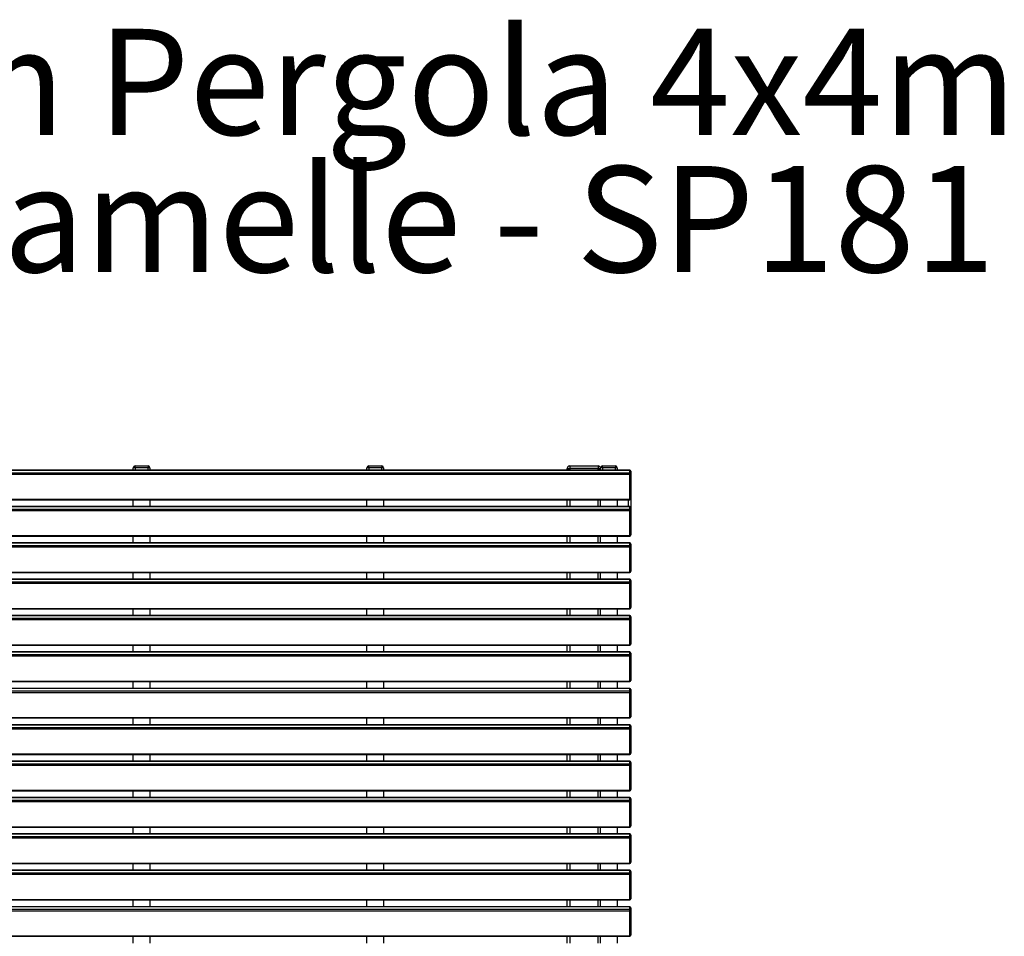
# Model space of a CAD drawing. Units: millimetres. Extents: x 2 to 17.6, y 1.1 to 18.2.
# Drawn here: x 13.9 to 17.2, y 15.2 to 18.2 of the extents above; entities that cross this region are included whole.
import ezdxf

# ---------------------------------------------------------------- set-up
doc = ezdxf.new("R2010")
doc.units = ezdxf.units.MM
doc.styles.add('SLDTEXTSTYLE0', font='TXT', dxfattribs={"width": 0.75})

# ---------------------------------------------------------------- blocks, each defined once
blk = doc.blocks.new('SW_NOTE_1')
at = {"color": 0, "linetype": 'Continuous', "lineweight": 0, "char_height": 0.35, "attachment_point": 2, "style": 'SLDTEXTSTYLE0'}
for s, insert in [('Smile Premium Pergola 4x4m', (3.1883, 0.4512)), ('mit schräger Lamelle - SP181', (3.1832, -0.0014))]:
    blk.add_mtext(s, dxfattribs=dict(at, insert=insert))

msp = doc.modelspace()

# ---------------------------------------------------------------- linework, layer by layer
at = {"color": 7, "linetype": 'Continuous', "lineweight": 25}
for p, q in [((14.29746, 16.73267), (14.29746, 16.74021)), ((14.30346, 16.74021), (14.29746, 16.74021)), ((14.30346, 16.74021), (14.30346, 16.74621)), ((14.30346, 16.74621), (14.34646, 16.74621)), ((14.34646, 16.74021), (14.30346, 16.74021)), ((14.34646, 16.74621), (14.34646, 16.74021)), ((14.35246, 16.74021), (14.34646, 16.74021)), ((14.35246, 16.74021), (14.35246, 16.73267)), ((15.06846, 16.73267), (15.06846, 16.74021)), ((15.07446, 16.74021), (15.06846, 16.74021)), ((15.07446, 16.74021), (15.07446, 16.74621)), ((15.07446, 16.74621), (15.11746, 16.74621)), ((15.11746, 16.74021), (15.07446, 16.74021)), ((15.11746, 16.74621), (15.11746, 16.74021)), ((15.12346, 16.74021), (15.11746, 16.74021)), ((15.12346, 16.74021), (15.12346, 16.73267)), ((15.72946, 16.73267), (15.72946, 16.73821)), ((15.72946, 16.73821), (15.73746, 16.73821)), ((15.73746, 16.74621), (15.73746, 16.73821)), ((15.73746, 16.74621), (15.83146, 16.74621)), ((15.83146, 16.73821), (15.73746, 16.73821)), ((15.83146, 16.74621), (15.83146, 16.73821)), ((15.83146, 16.73821), (15.83946, 16.73821)), ((15.84546, 16.74021), (15.83946, 16.74021)), ((15.83946, 16.73267), (15.83946, 16.74021)), ((15.84546, 16.74021), (15.84546, 16.74621)), ((15.84546, 16.74621), (15.88846, 16.74621)), ((15.88846, 16.74021), (15.84546, 16.74021)), ((15.88846, 16.74621), (15.88846, 16.74021)), ((15.89446, 16.74021), (15.88846, 16.74021)), ((15.89446, 16.74021), (15.89446, 16.73267)), ((15.93546, 16.73267), (11.94346, 16.73267)), ((15.93546, 16.73173), (11.94346, 16.73173)), ((11.94346, 16.72402), (15.93546, 16.72402)), ((15.93546, 16.71838), (11.94346, 16.71838)), ((15.93546, 16.72402), (15.93546, 16.73173)), ((15.93546, 16.71838), (15.93546, 16.72402)), ((15.93546, 16.63642), (15.93546, 16.71838)), ((15.93946, 16.72867), (15.93946, 16.72096)), ((15.93946, 16.72096), (15.93946, 16.63899)), ((11.94346, 16.63642), (15.93546, 16.63642)), ((15.93946, 16.63821), (15.93945, 16.63867)), ((15.93946, 16.63821), (15.93946, 16.60867)), ((11.94346, 16.63499), (15.93546, 16.63499)), ((15.93546, 16.61267), (11.94346, 16.61267)), ((15.93546, 16.61173), (11.94346, 16.61173)), ((11.94346, 16.60402), (15.93546, 16.60402)), ((14.29746, 16.61267), (14.29746, 16.63499)), ((14.35246, 16.63499), (14.35246, 16.61267)), ((15.06846, 16.61267), (15.06846, 16.63499)), ((15.12346, 16.63499), (15.12346, 16.61267)), ((15.72946, 16.61267), (15.72946, 16.63499)), ((15.83946, 16.61267), (15.83946, 16.63499)), ((15.89446, 16.63499), (15.89446, 16.61267)), ((15.93546, 16.60402), (15.93546, 16.61173)), ((15.93546, 16.59838), (15.93546, 16.60402)), ((15.93946, 16.60867), (15.93946, 16.60096)), ((15.93546, 16.59838), (11.94346, 16.59838)), ((15.93546, 16.51642), (15.93546, 16.59838)), ((15.93946, 16.60096), (15.93946, 16.51899)), ((11.94346, 16.51642), (15.93546, 16.51642)), ((11.94346, 16.51499), (15.93546, 16.51499)), ((14.29746, 16.49267), (14.29746, 16.51499)), ((14.35246, 16.51499), (14.35246, 16.49267)), ((15.06846, 16.49267), (15.06846, 16.51499)), ((15.12346, 16.51499), (15.12346, 16.49267)), ((15.72946, 16.49267), (15.72946, 16.51499)), ((15.83946, 16.49267), (15.83946, 16.51499)), ((15.89446, 16.51499), (15.89446, 16.49267)), ((15.93546, 16.49267), (11.94346, 16.49267)), ((15.93546, 16.49173), (11.94346, 16.49173)), ((11.94346, 16.48402), (15.93546, 16.48402)), ((15.93546, 16.47838), (11.94346, 16.47838)), ((15.93546, 16.48402), (15.93546, 16.49173)), ((15.93546, 16.47838), (15.93546, 16.48402)), ((15.93546, 16.39642), (15.93546, 16.47838)), ((15.93946, 16.48867), (15.93946, 16.48096)), ((15.93946, 16.48096), (15.93946, 16.39899)), ((11.94346, 16.39642), (15.93546, 16.39642)), ((11.94346, 16.39499), (15.93546, 16.39499)), ((14.29746, 16.37267), (14.29746, 16.39499)), ((14.35246, 16.39499), (14.35246, 16.37267)), ((15.06846, 16.37267), (15.06846, 16.39499)), ((15.12346, 16.39499), (15.12346, 16.37267)), ((15.72946, 16.37267), (15.72946, 16.39499)), ((15.83946, 16.37267), (15.83946, 16.39499)), ((15.89446, 16.39499), (15.89446, 16.37267)), ((15.93546, 16.37267), (11.94346, 16.37267)), ((15.93546, 16.37173), (11.94346, 16.37173)), ((11.94346, 16.36402), (15.93546, 16.36402)), ((15.93546, 16.35838), (11.94346, 16.35838)), ((15.93546, 16.36402), (15.93546, 16.37173)), ((15.93546, 16.35838), (15.93546, 16.36402)), ((15.93546, 16.27642), (15.93546, 16.35838)), ((15.93946, 16.36867), (15.93946, 16.36096)), ((15.93946, 16.36096), (15.93946, 16.27899)), ((11.94346, 16.27642), (15.93546, 16.27642)), ((11.94346, 16.27499), (15.93546, 16.27499)), ((15.93546, 16.25267), (11.94346, 16.25267)), ((15.93546, 16.25173), (11.94346, 16.25173)), ((14.29746, 16.25267), (14.29746, 16.27499)), ((14.35246, 16.27499), (14.35246, 16.25267)), ((15.06846, 16.25267), (15.06846, 16.27499)), ((15.12346, 16.27499), (15.12346, 16.25267)), ((15.72946, 16.25267), (15.72946, 16.27499)), ((15.83946, 16.25267), (15.83946, 16.27499)), ((15.89446, 16.27499), (15.89446, 16.25267)), ((15.93546, 16.24402), (15.93546, 16.25173)), ((15.93946, 16.24867), (15.93946, 16.24096)), ((11.94346, 16.24402), (15.93546, 16.24402)), ((15.93546, 16.23838), (11.94346, 16.23838)), ((15.93546, 16.23838), (15.93546, 16.24402)), ((15.93546, 16.15642), (15.93546, 16.23838)), ((15.93946, 16.24096), (15.93946, 16.15899)), ((11.94346, 16.15642), (15.93546, 16.15642)), ((11.94346, 16.15499), (15.93546, 16.15499)), ((14.29746, 16.13267), (14.29746, 16.15499)), ((14.35246, 16.15499), (14.35246, 16.13267)), ((15.06846, 16.13267), (15.06846, 16.15499)), ((15.12346, 16.15499), (15.12346, 16.13267)), ((15.72946, 16.13267), (15.72946, 16.15499)), ((15.83946, 16.13267), (15.83946, 16.15499)), ((15.89446, 16.15499), (15.89446, 16.13267)), ((15.93546, 16.13267), (11.94346, 16.13267)), ((15.93546, 16.13173), (11.94346, 16.13173)), ((11.94346, 16.12402), (15.93546, 16.12402)), ((15.93546, 16.11838), (11.94346, 16.11838)), ((15.93546, 16.12402), (15.93546, 16.13173)), ((15.93546, 16.11838), (15.93546, 16.12402)), ((15.93546, 16.03642), (15.93546, 16.11838)), ((15.93946, 16.12867), (15.93946, 16.12096)), ((15.93946, 16.12096), (15.93946, 16.03899)), ((11.94346, 16.03642), (15.93546, 16.03642)), ((11.94346, 16.03499), (15.93546, 16.03499)), ((14.29746, 16.01267), (14.29746, 16.03499)), ((14.35246, 16.03499), (14.35246, 16.01267)), ((15.06846, 16.01267), (15.06846, 16.03499)), ((15.12346, 16.03499), (15.12346, 16.01267)), ((15.72946, 16.01267), (15.72946, 16.03499)), ((15.83946, 16.01267), (15.83946, 16.03499)), ((15.89446, 16.03499), (15.89446, 16.01267)), ((15.93546, 16.01267), (11.94346, 16.01267)), ((15.93546, 16.01173), (11.94346, 16.01173)), ((11.94346, 16.00402), (15.93546, 16.00402)), ((15.93546, 15.99838), (11.94346, 15.99838)), ((15.93546, 16.00402), (15.93546, 16.01173)), ((15.93546, 15.99838), (15.93546, 16.00402)), ((15.93546, 15.91642), (15.93546, 15.99838)), ((15.93946, 16.00867), (15.93946, 16.00096)), ((15.93946, 16.00096), (15.93946, 15.91899)), ((11.94346, 15.91642), (15.93546, 15.91642)), ((11.94346, 15.91499), (15.93546, 15.91499)), ((15.93546, 15.89267), (11.94346, 15.89267)), ((15.93546, 15.89173), (11.94346, 15.89173)), ((14.29746, 15.89267), (14.29746, 15.91499)), ((14.35246, 15.91499), (14.35246, 15.89267)), ((15.06846, 15.89267), (15.06846, 15.91499)), ((15.12346, 15.91499), (15.12346, 15.89267)), ((15.72946, 15.89267), (15.72946, 15.91499)), ((15.83946, 15.89267), (15.83946, 15.91499)), ((15.89446, 15.91499), (15.89446, 15.89267)), ((15.93546, 15.88402), (15.93546, 15.89173)), ((15.93946, 15.88867), (15.93946, 15.88096)), ((11.94346, 15.88402), (15.93546, 15.88402)), ((15.93546, 15.87838), (11.94346, 15.87838)), ((15.93546, 15.87838), (15.93546, 15.88402)), ((15.93546, 15.79642), (15.93546, 15.87838)), ((15.93946, 15.88096), (15.93946, 15.79899)), ((11.94346, 15.79642), (15.93546, 15.79642)), ((11.94346, 15.79499), (15.93546, 15.79499)), ((14.29746, 15.77267), (14.29746, 15.79499)), ((14.35246, 15.79499), (14.35246, 15.77267)), ((15.06846, 15.77267), (15.06846, 15.79499)), ((15.12346, 15.79499), (15.12346, 15.77267)), ((15.72946, 15.77267), (15.72946, 15.79499)), ((15.83946, 15.77267), (15.83946, 15.79499)), ((15.89446, 15.79499), (15.89446, 15.77267)), ((15.93546, 15.77267), (11.94346, 15.77267)), ((15.93546, 15.77173), (11.94346, 15.77173)), ((11.94346, 15.76402), (15.93546, 15.76402)), ((15.93546, 15.75838), (11.94346, 15.75838)), ((15.93546, 15.76402), (15.93546, 15.77173)), ((15.93546, 15.75838), (15.93546, 15.76402)), ((15.93546, 15.67642), (15.93546, 15.75838)), ((15.93946, 15.76867), (15.93946, 15.76096)), ((15.93946, 15.76096), (15.93946, 15.67899)), ((11.94346, 15.67642), (15.93546, 15.67642)), ((11.94346, 15.67499), (15.93546, 15.67499)), ((14.29746, 15.65267), (14.29746, 15.67499)), ((14.35246, 15.67499), (14.35246, 15.65267)), ((15.06846, 15.65267), (15.06846, 15.67499)), ((15.12346, 15.67499), (15.12346, 15.65267)), ((15.72946, 15.65267), (15.72946, 15.67499)), ((15.83946, 15.65267), (15.83946, 15.67499)), ((15.89446, 15.67499), (15.89446, 15.65267)), ((15.93546, 15.65267), (11.94346, 15.65267)), ((15.93546, 15.65173), (11.94346, 15.65173)), ((11.94346, 15.64402), (15.93546, 15.64402)), ((15.93546, 15.63838), (11.94346, 15.63838)), ((15.93546, 15.64402), (15.93546, 15.65173)), ((15.93546, 15.63838), (15.93546, 15.64402)), ((15.93546, 15.55642), (15.93546, 15.63838)), ((15.93946, 15.64867), (15.93946, 15.64096)), ((15.93946, 15.64096), (15.93946, 15.55899)), ((11.94346, 15.55642), (15.93546, 15.55642)), ((11.94346, 15.55499), (15.93546, 15.55499)), ((15.93546, 15.53267), (11.94346, 15.53267)), ((15.93546, 15.53173), (11.94346, 15.53173)), ((14.29746, 15.53267), (14.29746, 15.55499)), ((14.35246, 15.55499), (14.35246, 15.53267)), ((15.06846, 15.53267), (15.06846, 15.55499)), ((15.12346, 15.55499), (15.12346, 15.53267)), ((15.72946, 15.53267), (15.72946, 15.55499)), ((15.83946, 15.53267), (15.83946, 15.55499)), ((15.89446, 15.55499), (15.89446, 15.53267)), ((15.93546, 15.52402), (15.93546, 15.53173)), ((11.94346, 15.52402), (15.93546, 15.52402)), ((15.93546, 15.51838), (11.94346, 15.51838)), ((15.93546, 15.51838), (15.93546, 15.52402)), ((15.93546, 15.43642), (15.93546, 15.51838)), ((15.93946, 15.52867), (15.93946, 15.52096)), ((15.93946, 15.52096), (15.93946, 15.43899)), ((11.94346, 15.43642), (15.93546, 15.43642)), ((11.94346, 15.43499), (15.93546, 15.43499)), ((14.29746, 15.41267), (14.29746, 15.43499)), ((14.35246, 15.43499), (14.35246, 15.41267)), ((15.06846, 15.41267), (15.06846, 15.43499)), ((15.12346, 15.43499), (15.12346, 15.41267)), ((15.72946, 15.41267), (15.72946, 15.43499)), ((15.83946, 15.41267), (15.83946, 15.43499)), ((15.89446, 15.43499), (15.89446, 15.41267)), ((15.93546, 15.41267), (11.94346, 15.41267)), ((15.93546, 15.41173), (11.94346, 15.41173)), ((11.94346, 15.40402), (15.93546, 15.40402)), ((15.93546, 15.40402), (15.93546, 15.41173)), ((15.93546, 15.39838), (15.93546, 15.40402)), ((15.93946, 15.40867), (15.93946, 15.40096)), ((15.93946, 15.40096), (15.93946, 15.31899)), ((15.93546, 15.39838), (11.94346, 15.39838)), ((15.93546, 15.31642), (15.93546, 15.39838)), ((11.94346, 15.31642), (15.93546, 15.31642)), ((11.94346, 15.31499), (15.93546, 15.31499)), ((14.29746, 15.29267), (14.29746, 15.31499)), ((14.35246, 15.31499), (14.35246, 15.29267)), ((15.06846, 15.29267), (15.06846, 15.31499)), ((15.12346, 15.31499), (15.12346, 15.29267)), ((15.72946, 15.29267), (15.72946, 15.31499)), ((15.83946, 15.29267), (15.83946, 15.31499)), ((15.89446, 15.31499), (15.89446, 15.29267)), ((15.93546, 15.29267), (11.94346, 15.29267)), ((15.93546, 15.29173), (11.94346, 15.29173)), ((11.94346, 15.28402), (15.93546, 15.28402)), ((15.93546, 15.27838), (11.94346, 15.27838)), ((15.93546, 15.28402), (15.93546, 15.29173)), ((15.93546, 15.27838), (15.93546, 15.28402)), ((15.93546, 15.19642), (15.93546, 15.27838)), ((15.93946, 15.28867), (15.93946, 15.28096)), ((15.93946, 15.28096), (15.93946, 15.19899)), ((11.94346, 15.19642), (15.93546, 15.19642)), ((11.94346, 15.19499), (15.93546, 15.19499)), ((14.29746, 15.17267), (14.29746, 15.19499)), ((14.35246, 15.19499), (14.35246, 15.17267)), ((15.06846, 15.17267), (15.06846, 15.19499)), ((15.12346, 15.19499), (15.12346, 15.17267)), ((15.72946, 15.17267), (15.72946, 15.19499)), ((15.83946, 15.17267), (15.83946, 15.19499)), ((15.89446, 15.19499), (15.89446, 15.17267))]:
    msp.add_line(p, q, dxfattribs=at)
at = {"color": 8, "linetype": 'Continuous', "lineweight": 25}
for p, q in [((14.30346, 16.74021), (14.30346, 16.73267)), ((14.34646, 16.73267), (14.34646, 16.74021)), ((15.07446, 16.74021), (15.07446, 16.73267)), ((15.11746, 16.73267), (15.11746, 16.74021)), ((15.73746, 16.73821), (15.73746, 16.73267)), ((15.83146, 16.73267), (15.83146, 16.73821)), ((15.84546, 16.74021), (15.84546, 16.73267)), ((15.88846, 16.73267), (15.88846, 16.74021)), ((15.93546, 16.73173), (15.93546, 16.73267)), ((15.93546, 16.63499), (15.93546, 16.63642)), ((15.93946, 16.63821), (15.93938, 16.63821)), ((15.73746, 16.63499), (15.73746, 16.61267)), ((15.83146, 16.61267), (15.83146, 16.63499)), ((15.93146, 16.61267), (15.93146, 16.63499)), ((15.93546, 16.61173), (15.93546, 16.61267)), ((15.73746, 16.51499), (15.73746, 16.49267)), ((15.83146, 16.49267), (15.83146, 16.51499)), ((15.93546, 16.51499), (15.93546, 16.51642)), ((15.93546, 16.49173), (15.93546, 16.49267)), ((15.73746, 16.39499), (15.73746, 16.37267)), ((15.83146, 16.37267), (15.83146, 16.39499)), ((15.93546, 16.39499), (15.93546, 16.39642)), ((15.93546, 16.37173), (15.93546, 16.37267)), ((15.73746, 16.27499), (15.73746, 16.25267)), ((15.83146, 16.25267), (15.83146, 16.27499)), ((15.93546, 16.27499), (15.93546, 16.27642)), ((15.93546, 16.25173), (15.93546, 16.25267)), ((15.73746, 16.15499), (15.73746, 16.13267)), ((15.83146, 16.13267), (15.83146, 16.15499)), ((15.93546, 16.15499), (15.93546, 16.15642)), ((15.93546, 16.13173), (15.93546, 16.13267)), ((15.73746, 16.03499), (15.73746, 16.01267)), ((15.83146, 16.01267), (15.83146, 16.03499)), ((15.93546, 16.03499), (15.93546, 16.03642)), ((15.93546, 16.01173), (15.93546, 16.01267)), ((15.73746, 15.91499), (15.73746, 15.89267)), ((15.83146, 15.89267), (15.83146, 15.91499)), ((15.93546, 15.91499), (15.93546, 15.91642)), ((15.93546, 15.89173), (15.93546, 15.89267)), ((15.73746, 15.79499), (15.73746, 15.77267)), ((15.83146, 15.77267), (15.83146, 15.79499)), ((15.93546, 15.79499), (15.93546, 15.79642)), ((15.93546, 15.77173), (15.93546, 15.77267)), ((15.73746, 15.67499), (15.73746, 15.65267)), ((15.83146, 15.65267), (15.83146, 15.67499)), ((15.93546, 15.67499), (15.93546, 15.67642)), ((15.93546, 15.65173), (15.93546, 15.65267)), ((15.73746, 15.55499), (15.73746, 15.53267)), ((15.83146, 15.53267), (15.83146, 15.55499)), ((15.93546, 15.55499), (15.93546, 15.55642)), ((15.93546, 15.53173), (15.93546, 15.53267)), ((15.73746, 15.43499), (15.73746, 15.41267)), ((15.83146, 15.41267), (15.83146, 15.43499)), ((15.93546, 15.43499), (15.93546, 15.43642)), ((15.93546, 15.41173), (15.93546, 15.41267)), ((15.73746, 15.31499), (15.73746, 15.29267)), ((15.83146, 15.29267), (15.83146, 15.31499)), ((15.93546, 15.31499), (15.93546, 15.31642)), ((15.93546, 15.29173), (15.93546, 15.29267)), ((15.73746, 15.19499), (15.73746, 15.17267)), ((15.83146, 15.17267), (15.83146, 15.19499)), ((15.93546, 15.19499), (15.93546, 15.19642))]:
    msp.add_line(p, q, dxfattribs=at)
at = {"color": 7, "linetype": 'Continuous', "lineweight": 25, "flags": 128}
for points in [[(15.93546, 16.71838), (15.93624, 16.71843), (15.93699, 16.71858), (15.93768, 16.71882), (15.93829, 16.71914), (15.93878, 16.71953), (15.93915, 16.71997), (15.93938, 16.72045), (15.93946, 16.72096)], [(15.93546, 16.63642), (15.93624, 16.63647), (15.93699, 16.63661), (15.93768, 16.63685), (15.93829, 16.63717), (15.93878, 16.63756), (15.93915, 16.638), (15.93938, 16.63849), (15.93946, 16.63899)], [(15.93546, 16.59838), (15.93624, 16.59843), (15.93699, 16.59858), (15.93768, 16.59882), (15.93829, 16.59914), (15.93878, 16.59953), (15.93915, 16.59997), (15.93938, 16.60045), (15.93946, 16.60096)], [(15.93546, 16.51642), (15.93624, 16.51647), (15.93699, 16.51661), (15.93768, 16.51685), (15.93829, 16.51717), (15.93878, 16.51756), (15.93915, 16.518), (15.93938, 16.51849), (15.93946, 16.51899)], [(15.93546, 16.47838), (15.93624, 16.47843), (15.93699, 16.47858), (15.93768, 16.47882), (15.93829, 16.47914), (15.93878, 16.47953), (15.93915, 16.47997), (15.93938, 16.48045), (15.93946, 16.48096)], [(15.93546, 16.39642), (15.93624, 16.39647), (15.93699, 16.39661), (15.93768, 16.39685), (15.93829, 16.39717), (15.93878, 16.39756), (15.93915, 16.398), (15.93938, 16.39849), (15.93946, 16.39899)], [(15.93546, 16.35838), (15.93624, 16.35843), (15.93699, 16.35858), (15.93768, 16.35882), (15.93829, 16.35914), (15.93878, 16.35953), (15.93915, 16.35997), (15.93938, 16.36045), (15.93946, 16.36096)], [(15.93546, 16.27642), (15.93624, 16.27647), (15.93699, 16.27661), (15.93768, 16.27685), (15.93829, 16.27717), (15.93878, 16.27756), (15.93915, 16.278), (15.93938, 16.27849), (15.93946, 16.27899)], [(15.93546, 16.23838), (15.93624, 16.23843), (15.93699, 16.23858), (15.93768, 16.23882), (15.93829, 16.23914), (15.93878, 16.23953), (15.93915, 16.23997), (15.93938, 16.24045), (15.93946, 16.24096)], [(15.93546, 16.15642), (15.93624, 16.15647), (15.93699, 16.15661), (15.93768, 16.15685), (15.93829, 16.15717), (15.93878, 16.15756), (15.93915, 16.158), (15.93938, 16.15849), (15.93946, 16.15899)], [(15.93546, 16.11838), (15.93624, 16.11843), (15.93699, 16.11858), (15.93768, 16.11882), (15.93829, 16.11914), (15.93878, 16.11953), (15.93915, 16.11997), (15.93938, 16.12045), (15.93946, 16.12096)], [(15.93546, 16.03642), (15.93624, 16.03647), (15.93699, 16.03661), (15.93768, 16.03685), (15.93829, 16.03717), (15.93878, 16.03756), (15.93915, 16.038), (15.93938, 16.03849), (15.93946, 16.03899)], [(15.93546, 15.99838), (15.93624, 15.99843), (15.93699, 15.99858), (15.93768, 15.99882), (15.93829, 15.99914), (15.93878, 15.99953), (15.93915, 15.99997), (15.93938, 16.00045), (15.93946, 16.00096)], [(15.93546, 15.91642), (15.93624, 15.91647), (15.93699, 15.91661), (15.93768, 15.91685), (15.93829, 15.91717), (15.93878, 15.91756), (15.93915, 15.918), (15.93938, 15.91849), (15.93946, 15.91899)], [(15.93546, 15.87838), (15.93624, 15.87843), (15.93699, 15.87858), (15.93768, 15.87882), (15.93829, 15.87914), (15.93878, 15.87953), (15.93915, 15.87997), (15.93938, 15.88045), (15.93946, 15.88096)], [(15.93546, 15.79642), (15.93624, 15.79647), (15.93699, 15.79661), (15.93768, 15.79685), (15.93829, 15.79717), (15.93878, 15.79756), (15.93915, 15.798), (15.93938, 15.79849), (15.93946, 15.79899)], [(15.93546, 15.75838), (15.93624, 15.75843), (15.93699, 15.75858), (15.93768, 15.75882), (15.93829, 15.75914), (15.93878, 15.75953), (15.93915, 15.75997), (15.93938, 15.76045), (15.93946, 15.76096)], [(15.93546, 15.67642), (15.93624, 15.67647), (15.93699, 15.67661), (15.93768, 15.67685), (15.93829, 15.67717), (15.93878, 15.67756), (15.93915, 15.678), (15.93938, 15.67849), (15.93946, 15.67899)], [(15.93546, 15.63838), (15.93624, 15.63843), (15.93699, 15.63858), (15.93768, 15.63882), (15.93829, 15.63914), (15.93878, 15.63953), (15.93915, 15.63997), (15.93938, 15.64045), (15.93946, 15.64096)], [(15.93546, 15.55642), (15.93624, 15.55647), (15.93699, 15.55661), (15.93768, 15.55685), (15.93829, 15.55717), (15.93878, 15.55756), (15.93915, 15.558), (15.93938, 15.55849), (15.93946, 15.55899)], [(15.93546, 15.51838), (15.93624, 15.51843), (15.93699, 15.51858), (15.93768, 15.51882), (15.93829, 15.51914), (15.93878, 15.51953), (15.93915, 15.51997), (15.93938, 15.52045), (15.93946, 15.52096)], [(15.93546, 15.43642), (15.93624, 15.43647), (15.93699, 15.43661), (15.93768, 15.43685), (15.93829, 15.43717), (15.93878, 15.43756), (15.93915, 15.438), (15.93938, 15.43849), (15.93946, 15.43899)], [(15.93546, 15.39838), (15.93624, 15.39843), (15.93699, 15.39858), (15.93768, 15.39882), (15.93829, 15.39914), (15.93878, 15.39953), (15.93915, 15.39997), (15.93938, 15.40045), (15.93946, 15.40096)], [(15.93546, 15.31642), (15.93624, 15.31647), (15.93699, 15.31661), (15.93768, 15.31685), (15.93829, 15.31717), (15.93878, 15.31756), (15.93915, 15.318), (15.93938, 15.31849), (15.93946, 15.31899)], [(15.93546, 15.27838), (15.93624, 15.27843), (15.93699, 15.27858), (15.93768, 15.27882), (15.93829, 15.27914), (15.93878, 15.27953), (15.93915, 15.27997), (15.93938, 15.28045), (15.93946, 15.28096)], [(15.93546, 15.19642), (15.93624, 15.19647), (15.93699, 15.19661), (15.93768, 15.19685), (15.93829, 15.19717), (15.93878, 15.19756), (15.93915, 15.198), (15.93938, 15.19849), (15.93946, 15.19899)]]:
    msp.add_lwpolyline(points, dxfattribs=at)
at = {"color": 7, "linetype": 'Continuous', "lineweight": 25}
for centre, radius, start, end in [((14.30346, 16.74021), 0.006, 90, 180), ((14.34646, 16.74021), 0.006, 0, 90), ((15.07446, 16.74021), 0.006, 90, 180), ((15.11746, 16.74021), 0.006, 0, 90), ((15.73746, 16.73821), 0.008, 90, 180), ((15.83146, 16.73821), 0.008, 0, 90), ((15.84546, 16.74021), 0.006, 90, 180), ((15.88846, 16.74021), 0.006, 0, 90), ((15.93546, 16.72867), 0.004, 0, 90), ((15.93587, 16.72813), 0.00363, 8.55169, 96.54087), ((15.93587, 16.72042), 0.00363, 8.55169, 96.54087), ((15.93546, 16.63899), 0.004, 270, 0), ((15.93546, 16.60867), 0.004, 0, 90), ((15.93587, 16.60813), 0.00363, 8.55169, 96.54087), ((15.93587, 16.60042), 0.00363, 8.55169, 96.54087), ((15.93546, 16.51899), 0.004, 270, 0), ((15.93546, 16.48867), 0.004, 0, 90), ((15.93587, 16.48813), 0.00363, 8.55169, 96.54087), ((15.93587, 16.48042), 0.00363, 8.55169, 96.54087), ((15.93546, 16.39899), 0.004, 270, 0), ((15.93546, 16.36867), 0.004, 0, 90), ((15.93587, 16.36813), 0.00363, 8.55169, 96.54087), ((15.93587, 16.36042), 0.00363, 8.55169, 96.54087), ((15.93546, 16.27899), 0.004, 270, 0), ((15.93546, 16.24867), 0.004, 0, 90), ((15.93587, 16.24813), 0.00363, 8.55169, 96.54087), ((15.93587, 16.24042), 0.00363, 8.55169, 96.54087), ((15.93546, 16.15899), 0.004, 270, 0), ((15.93546, 16.12867), 0.004, 0, 90), ((15.93587, 16.12813), 0.00363, 8.55169, 96.54087), ((15.93587, 16.12042), 0.00363, 8.55169, 96.54087), ((15.93546, 16.03899), 0.004, 270, 0), ((15.93546, 16.00867), 0.004, 0, 90), ((15.93587, 16.00813), 0.00363, 8.55169, 96.54087), ((15.93587, 16.00042), 0.00363, 8.55169, 96.54087), ((15.93546, 15.91899), 0.004, 270, 0), ((15.93546, 15.88867), 0.004, 0, 90), ((15.93587, 15.88813), 0.00363, 8.55169, 96.54087), ((15.93587, 15.88042), 0.00363, 8.55169, 96.54087), ((15.93546, 15.79899), 0.004, 270, 0), ((15.93546, 15.76867), 0.004, 0, 90), ((15.93587, 15.76813), 0.00363, 8.55169, 96.54087), ((15.93587, 15.76042), 0.00363, 8.55169, 96.54087), ((15.93546, 15.67899), 0.004, 270, 0), ((15.93546, 15.64867), 0.004, 0, 90), ((15.93587, 15.64813), 0.00363, 8.55169, 96.54087), ((15.93587, 15.64042), 0.00363, 8.55169, 96.54087), ((15.93546, 15.55899), 0.004, 270, 0), ((15.93546, 15.52867), 0.004, 0, 90), ((15.93587, 15.52813), 0.00363, 8.55169, 96.54087), ((15.93587, 15.52042), 0.00363, 8.55169, 96.54087), ((15.93546, 15.43899), 0.004, 270, 0), ((15.93546, 15.40867), 0.004, 0, 90), ((15.93587, 15.40813), 0.00363, 8.55169, 96.54087), ((15.93587, 15.40042), 0.00363, 8.55169, 96.54087), ((15.93546, 15.31899), 0.004, 270, 0), ((15.93546, 15.28867), 0.004, 0, 90), ((15.93587, 15.28813), 0.00363, 8.55169, 96.54087), ((15.93587, 15.28042), 0.00363, 8.55169, 96.54087), ((15.93546, 15.19899), 0.004, 270, 0)]:
    msp.add_arc(centre, radius, start, end, dxfattribs=at)

# ---------------------------------------------------------------- block references
at = {"color": 8, "linetype": 'Continuous', "lineweight": 0}
msp.add_blockref('SW_NOTE_1', (10.74304, 17.73678), dxfattribs=at)

doc.saveas('drawing.dxf')
